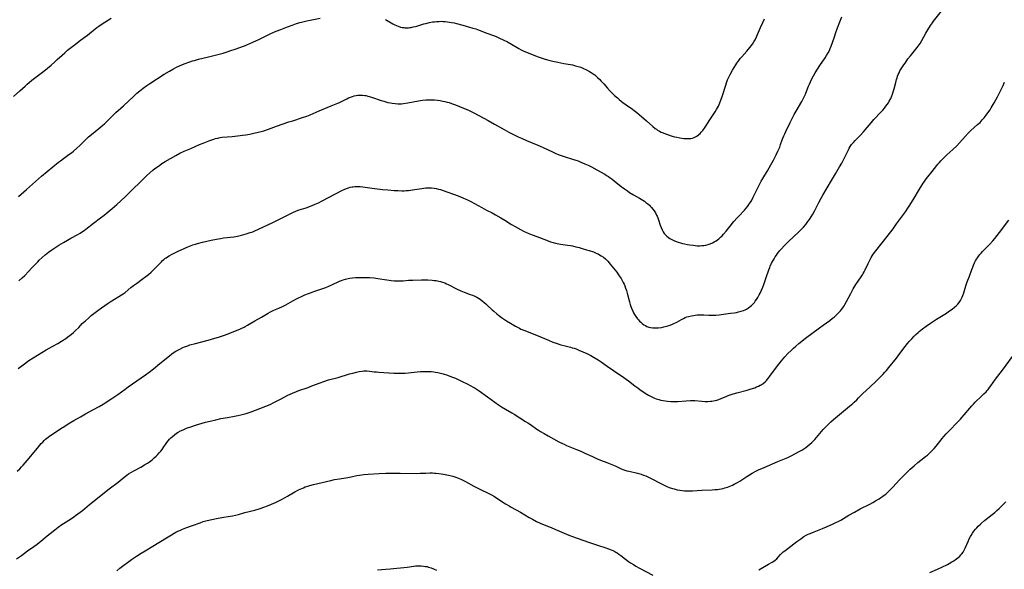
# Model space of a CAD drawing. Units: inches. Extents: x 2113618 to 2119089, y 191869 to 197347.
# Drawn here: x 2114709 to 2115052, y 192401 to 192592 of the extents above; entities that cross this region are included whole.
import ezdxf

# ---------------------------------------------------------------- set-up
doc = ezdxf.new("R2010")
doc.units = ezdxf.units.IN
doc.header["$MEASUREMENT"] = 0
doc.layers.add('c_15_T14S_R20E', color=21, linetype='Continuous')

msp = doc.modelspace()

# ---------------------------------------------------------------- linework, layer by layer
at = {"layer": 'c_15_T14S_R20E'}
for points in [[(2114708.7, 192470.89, 958), (2114710.39, 192472.18, 958), (2114712.44, 192473.64, 958), (2114713.92, 192474.63, 958), (2114715.42, 192475.58, 958), (2114716.95, 192476.5, 958), (2114718.43, 192477.34, 958), (2114720.77, 192478.62, 958), (2114722.51, 192479.64, 958), (2114723.79, 192480.43, 958), (2114725.23, 192481.35, 958), (2114726.02, 192481.9, 958), (2114726.8, 192482.47, 958), (2114727.2, 192482.81, 958), (2114727.89, 192483.41, 958), (2114728.56, 192484.04, 958), (2114729.74, 192485.2, 958), (2114731.01, 192486.49, 958), (2114732.09, 192487.52, 958), (2114733.13, 192488.45, 958), (2114734.11, 192489.27, 958), (2114735.45, 192490.33, 958), (2114736.42, 192491.07, 958), (2114737.64, 192491.96, 958), (2114738.83, 192492.79, 958), (2114739.97, 192493.56, 958), (2114740.71, 192494.03, 958), (2114743.74, 192495.88, 958), (2114744.65, 192496.48, 958), (2114745.23, 192496.89, 958), (2114745.86, 192497.37, 958), (2114747.87, 192499.01, 958), (2114748.8, 192499.73, 958), (2114749.83, 192500.49, 958), (2114751.85, 192501.9, 958), (2114753.11, 192502.85, 958), (2114754.02, 192503.6, 958), (2114754.89, 192504.4, 958), (2114756.17, 192505.65, 958), (2114758.51, 192508.03, 958), (2114758.92, 192508.41, 958), (2114759.34, 192508.79, 958), (2114759.72, 192509.09, 958), (2114760.11, 192509.38, 958), (2114760.66, 192509.75, 958), (2114761.23, 192510.09, 958), (2114762.06, 192510.53, 958), (2114764.13, 192511.53, 958), (2114766.4, 192512.59, 958), (2114767.68, 192513.15, 958), (2114768.82, 192513.61, 958), (2114769.47, 192513.85, 958), (2114770.34, 192514.14, 958), (2114771.08, 192514.36, 958), (2114772.75, 192514.82, 958), (2114774.24, 192515.18, 958), (2114775.78, 192515.52, 958), (2114777.62, 192515.89, 958), (2114779, 192516.12, 958), (2114780.12, 192516.29, 958), (2114781.4, 192516.44, 958), (2114783.72, 192516.68, 958), (2114784.34, 192516.77, 958), (2114784.99, 192516.9, 958), (2114786.4, 192517.23, 958), (2114787.92, 192517.66, 958), (2114789.42, 192518.14, 958), (2114790.28, 192518.45, 958), (2114791.04, 192518.76, 958), (2114792.26, 192519.31, 958), (2114797.22, 192521.62, 958), (2114798.44, 192522.22, 958), (2114801.2, 192523.68, 958), (2114802.08, 192524.13, 958), (2114803.52, 192524.84, 958), (2114804.25, 192525.18, 958), (2114805.52, 192525.7, 958), (2114806.44, 192526.02, 958), (2114808.88, 192526.81, 958), (2114809.73, 192527.1, 958), (2114811.1, 192527.63, 958), (2114812.02, 192528.03, 958), (2114813.11, 192528.55, 958), (2114814.4, 192529.2, 958), (2114819.02, 192531.62, 958), (2114821.49, 192532.88, 958), (2114821.99, 192533.12, 958), (2114822.86, 192533.5, 958), (2114823.59, 192533.76, 958), (2114824.19, 192533.92, 958), (2114824.79, 192534.05, 958), (2114825.11, 192534.1, 958), (2114825.76, 192534.17, 958), (2114826.42, 192534.19, 958), (2114826.98, 192534.18, 958), (2114827.56, 192534.15, 958), (2114828.5, 192534.05, 958), (2114832.54, 192533.49, 958), (2114835.42, 192533.18, 958), (2114837.24, 192533.01, 958), (2114839.41, 192532.83, 958), (2114840.87, 192532.75, 958), (2114842.07, 192532.71, 958), (2114842.86, 192532.72, 958), (2114843.65, 192532.75, 958), (2114844.39, 192532.81, 958), (2114845.75, 192532.98, 958), (2114849.01, 192533.51, 958), (2114849.78, 192533.61, 958), (2114850.44, 192533.67, 958), (2114851.21, 192533.71, 958), (2114851.84, 192533.71, 958), (2114852.46, 192533.69, 958), (2114853.34, 192533.6, 958), (2114854.04, 192533.47, 958), (2114854.8, 192533.29, 958), (2114855.56, 192533.07, 958), (2114856.43, 192532.78, 958), (2114861.69, 192530.89, 958), (2114863.3, 192530.26, 958), (2114864.35, 192529.8, 958), (2114864.87, 192529.56, 958), (2114866.06, 192528.95, 958), (2114869.91, 192526.85, 958), (2114871.5, 192526, 958), (2114873.47, 192524.99, 958), (2114874.67, 192524.35, 958), (2114876.55, 192523.27, 958), (2114877.87, 192522.46, 958), (2114880.18, 192521, 958), (2114881.5, 192520.23, 958), (2114883.37, 192519.25, 958), (2114884.67, 192518.58, 958), (2114885.25, 192518.3, 958), (2114886.49, 192517.76, 958), (2114887.77, 192517.25, 958), (2114889.96, 192516.44, 958), (2114892.93, 192515.27, 958), (2114893.8, 192514.96, 958), (2114894.68, 192514.67, 958), (2114895.53, 192514.45, 958), (2114896.11, 192514.32, 958), (2114897.31, 192514.12, 958), (2114899.69, 192513.78, 958), (2114900.75, 192513.61, 958), (2114901.39, 192513.49, 958), (2114902.58, 192513.22, 958), (2114903.7, 192512.94, 958), (2114904.84, 192512.63, 958), (2114906.31, 192512.21, 958), (2114907.2, 192511.93, 958), (2114908.68, 192511.41, 958), (2114909.87, 192510.92, 958), (2114910.31, 192510.71, 958), (2114910.87, 192510.42, 958), (2114911.42, 192510.1, 958), (2114912.18, 192509.59, 958), (2114912.9, 192509.01, 958), (2114913.23, 192508.7, 958), (2114913.67, 192508.23, 958), (2114914.52, 192507.22, 958), (2114916.81, 192504.36, 958), (2114917.69, 192503.13, 958), (2114918.33, 192502.16, 958), (2114918.72, 192501.5, 958), (2114919.07, 192500.82, 958), (2114919.34, 192500.25, 958), (2114919.61, 192499.61, 958), (2114919.9, 192498.82, 958), (2114920.17, 192498.01, 958), (2114920.44, 192497.08, 958), (2114921.24, 192494.11, 958), (2114921.53, 192493.11, 958), (2114921.74, 192492.46, 958), (2114921.97, 192491.82, 958), (2114922.38, 192490.86, 958), (2114922.68, 192490.26, 958), (2114923.04, 192489.63, 958), (2114923.42, 192489.02, 958), (2114924.02, 192488.2, 958), (2114924.36, 192487.79, 958), (2114924.71, 192487.4, 958), (2114925.15, 192486.96, 958), (2114925.62, 192486.56, 958), (2114926.24, 192486.11, 958), (2114926.76, 192485.8, 958), (2114927.29, 192485.53, 958), (2114928.03, 192485.25, 958), (2114928.51, 192485.13, 958), (2114929.39, 192485.02, 958), (2114930.28, 192485.01, 958), (2114931.2, 192485.07, 958), (2114932.32, 192485.21, 958), (2114933.2, 192485.37, 958), (2114934.08, 192485.57, 958), (2114934.53, 192485.7, 958), (2114935.39, 192486, 958), (2114936.24, 192486.34, 958), (2114936.71, 192486.56, 958), (2114937.67, 192487.05, 958), (2114939.33, 192487.95, 958), (2114940, 192488.29, 958), (2114940.64, 192488.58, 958), (2114941.22, 192488.81, 958), (2114941.82, 192489, 958), (2114942.81, 192489.25, 958), (2114943.47, 192489.38, 958), (2114944.1, 192489.47, 958), (2114944.73, 192489.53, 958), (2114945.75, 192489.58, 958), (2114946.38, 192489.58, 958), (2114947.07, 192489.55, 958), (2114948.81, 192489.46, 958), (2114949.45, 192489.44, 958), (2114950.47, 192489.45, 958), (2114951.31, 192489.48, 958), (2114952.43, 192489.58, 958), (2114953.12, 192489.65, 958), (2114956.42, 192490.09, 958), (2114957.63, 192490.26, 958), (2114958.44, 192490.4, 958), (2114959.15, 192490.55, 958), (2114960.06, 192490.79, 958), (2114960.93, 192491.09, 958), (2114961.47, 192491.32, 958), (2114961.89, 192491.54, 958), (2114962.58, 192491.94, 958), (2114963.22, 192492.41, 958), (2114963.7, 192492.82, 958), (2114964.15, 192493.26, 958), (2114964.66, 192493.84, 958), (2114965, 192494.28, 958), (2114965.45, 192494.93, 958), (2114965.86, 192495.61, 958), (2114966.33, 192496.47, 958), (2114966.65, 192497.11, 958), (2114967.13, 192498.16, 958), (2114967.57, 192499.22, 958), (2114967.92, 192500.1, 958), (2114968.81, 192502.54, 958), (2114969.72, 192505.23, 958), (2114970.02, 192506.04, 958), (2114970.21, 192506.52, 958), (2114970.66, 192507.5, 958), (2114971.17, 192508.46, 958), (2114971.53, 192509.08, 958), (2114971.91, 192509.69, 958), (2114972.32, 192510.29, 958), (2114972.72, 192510.85, 958), (2114973.13, 192511.4, 958), (2114973.57, 192511.94, 958), (2114974.08, 192512.54, 958), (2114975.02, 192513.54, 958), (2114975.7, 192514.22, 958), (2114976.69, 192515.17, 958), (2114980.04, 192518.28, 958), (2114980.61, 192518.83, 958), (2114981.17, 192519.4, 958), (2114981.74, 192520.03, 958), (2114982.55, 192521.01, 958), (2114983.28, 192521.95, 958), (2114983.82, 192522.7, 958), (2114984.44, 192523.63, 958), (2114984.96, 192524.51, 958), (2114985.66, 192525.82, 958), (2114987.11, 192528.66, 958), (2114987.9, 192530.11, 958), (2114988.48, 192531.14, 958), (2114991.46, 192536.31, 958), (2114992.82, 192538.6, 958), (2114994.3, 192541.03, 958), (2114995.02, 192542.26, 958), (2114995.78, 192543.68, 958), (2114996.24, 192544.58, 958), (2114997.34, 192546.93, 958), (2114997.67, 192547.55, 958), (2114998.01, 192548.1, 958), (2114998.47, 192548.73, 958), (2114999.15, 192549.52, 958), (2114999.75, 192550.16, 958), (2115001.47, 192551.93, 958), (2115002.63, 192553.17, 958), (2115003.21, 192553.83, 958), (2115003.94, 192554.71, 958), (2115005.25, 192556.36, 958), (2115006.17, 192557.45, 958), (2115006.67, 192557.98, 958), (2115008.31, 192559.65, 958), (2115009.28, 192560.69, 958), (2115009.87, 192561.39, 958), (2115010.43, 192562.12, 958), (2115010.86, 192562.71, 958), (2115011.26, 192563.31, 958), (2115011.59, 192563.86, 958), (2115012.09, 192564.81, 958), (2115012.33, 192565.32, 958), (2115012.72, 192566.3, 958), (2115012.97, 192567.05, 958), (2115013.28, 192568.15, 958), (2115013.81, 192570.36, 958), (2115014.08, 192571.39, 958), (2115014.27, 192572, 958), (2115014.47, 192572.56, 958), (2115014.7, 192573.11, 958), (2115014.98, 192573.73, 958), (2115015.29, 192574.33, 958), (2115015.7, 192575.05, 958), (2115016.41, 192576.16, 958), (2115017.3, 192577.45, 958), (2115018.08, 192578.51, 958), (2115018.94, 192579.62, 958), (2115021.25, 192582.47, 958), (2115021.99, 192583.46, 958), (2115022.31, 192583.93, 958), (2115022.9, 192584.88, 958), (2115024.27, 192587.43, 958), (2115024.97, 192588.63, 958), (2115025.91, 192590.09, 958), (2115026.58, 192591.04, 958), (2115027, 192591.63, 958), (2115029.73, 192595.12, 958)], [(2114708.97, 192501.4, 956), (2114710.11, 192502.46, 956), (2114710.97, 192503.27, 956), (2114712.33, 192504.62, 956), (2114713.5, 192505.85, 956), (2114715.49, 192508, 956), (2114716.02, 192508.56, 956), (2114717.01, 192509.5, 956), (2114718.04, 192510.38, 956), (2114719.23, 192511.33, 956), (2114720.38, 192512.16, 956), (2114721.44, 192512.88, 956), (2114722.79, 192513.76, 956), (2114724.43, 192514.75, 956), (2114725.8, 192515.53, 956), (2114727.01, 192516.19, 956), (2114729.44, 192517.47, 956), (2114730.22, 192517.92, 956), (2114731.09, 192518.49, 956), (2114731.68, 192518.91, 956), (2114732.26, 192519.35, 956), (2114734.95, 192521.47, 956), (2114737.35, 192523.25, 956), (2114738.58, 192524.19, 956), (2114740.04, 192525.36, 956), (2114741.41, 192526.51, 956), (2114743.05, 192527.95, 956), (2114744.38, 192529.16, 956), (2114745.97, 192530.68, 956), (2114748.5, 192533.17, 956), (2114751.28, 192535.83, 956), (2114753.4, 192537.96, 956), (2114754.47, 192538.97, 956), (2114755.51, 192539.83, 956), (2114756.21, 192540.37, 956), (2114756.81, 192540.82, 956), (2114757.96, 192541.63, 956), (2114758.67, 192542.11, 956), (2114759.77, 192542.81, 956), (2114761.66, 192543.94, 956), (2114763.47, 192544.98, 956), (2114764.89, 192545.71, 956), (2114766.43, 192546.42, 956), (2114768.78, 192547.43, 956), (2114771.77, 192548.76, 956), (2114773.06, 192549.28, 956), (2114775.34, 192550.14, 956), (2114776.68, 192550.61, 956), (2114777.27, 192550.8, 956), (2114778.16, 192551.03, 956), (2114778.5, 192551.09, 956), (2114778.88, 192551.16, 956), (2114779.68, 192551.27, 956), (2114783.15, 192551.57, 956), (2114785.85, 192551.85, 956), (2114786.73, 192551.96, 956), (2114787.88, 192552.14, 956), (2114789.27, 192552.39, 956), (2114791.05, 192552.77, 956), (2114792.76, 192553.2, 956), (2114794.07, 192553.58, 956), (2114795.71, 192554.13, 956), (2114798.49, 192555.09, 956), (2114802.86, 192556.63, 956), (2114804.15, 192557.05, 956), (2114807.52, 192558.11, 956), (2114809.06, 192558.64, 956), (2114810.26, 192559.12, 956), (2114813.36, 192560.42, 956), (2114817.5, 192562.22, 956), (2114819.79, 192563.11, 956), (2114820.22, 192563.29, 956), (2114820.91, 192563.61, 956), (2114822.92, 192564.65, 956), (2114823.53, 192564.94, 956), (2114824.25, 192565.25, 956), (2114824.9, 192565.49, 956), (2114825.56, 192565.7, 956), (2114826.26, 192565.85, 956), (2114826.81, 192565.93, 956), (2114827.61, 192565.97, 956), (2114828.41, 192565.94, 956), (2114829.21, 192565.85, 956), (2114829.64, 192565.77, 956), (2114830.27, 192565.62, 956), (2114831.51, 192565.25, 956), (2114834.92, 192564.09, 956), (2114835.87, 192563.79, 956), (2114836.58, 192563.58, 956), (2114837.28, 192563.4, 956), (2114838.19, 192563.2, 956), (2114838.79, 192563.09, 956), (2114839.75, 192562.97, 956), (2114840.7, 192562.91, 956), (2114841.39, 192562.91, 956), (2114841.99, 192562.95, 956), (2114842.73, 192563.02, 956), (2114844.21, 192563.25, 956), (2114847.93, 192563.94, 956), (2114849.32, 192564.15, 956), (2114850.45, 192564.26, 956), (2114851.1, 192564.3, 956), (2114851.76, 192564.31, 956), (2114852.79, 192564.29, 956), (2114853.42, 192564.26, 956), (2114854.49, 192564.16, 956), (2114855.4, 192564.04, 956), (2114856.36, 192563.88, 956), (2114857.07, 192563.72, 956), (2114857.82, 192563.53, 956), (2114858.56, 192563.32, 956), (2114859.41, 192563.04, 956), (2114860.74, 192562.53, 956), (2114863.58, 192561.4, 956), (2114864.43, 192561.06, 956), (2114865.32, 192560.68, 956), (2114866.61, 192560.06, 956), (2114867.16, 192559.77, 956), (2114872.14, 192557.12, 956), (2114874.37, 192555.89, 956), (2114877.7, 192553.97, 956), (2114879.29, 192553.09, 956), (2114880.46, 192552.48, 956), (2114882.52, 192551.48, 956), (2114883.68, 192550.94, 956), (2114885.39, 192550.19, 956), (2114889.36, 192548.56, 956), (2114890.23, 192548.19, 956), (2114891.26, 192547.72, 956), (2114894.5, 192546.18, 956), (2114895.45, 192545.75, 956), (2114896.48, 192545.32, 956), (2114897.18, 192545.05, 956), (2114898.49, 192544.59, 956), (2114901.39, 192543.71, 956), (2114902.61, 192543.31, 956), (2114903.39, 192543.04, 956), (2114904.36, 192542.68, 956), (2114905.74, 192542.1, 956), (2114906.88, 192541.57, 956), (2114908.09, 192540.96, 956), (2114909.91, 192539.98, 956), (2114912.67, 192538.41, 956), (2114913.28, 192538.04, 956), (2114913.91, 192537.64, 956), (2114914.52, 192537.21, 956), (2114915.25, 192536.67, 956), (2114915.97, 192536.1, 956), (2114918.38, 192534.17, 956), (2114919.49, 192533.33, 956), (2114920.5, 192532.62, 956), (2114921.29, 192532.1, 956), (2114922.59, 192531.29, 956), (2114924.76, 192530.09, 956), (2114925.89, 192529.4, 956), (2114926.44, 192529.03, 956), (2114926.98, 192528.64, 956), (2114927.59, 192528.15, 956), (2114928.17, 192527.63, 956), (2114928.53, 192527.27, 956), (2114928.86, 192526.9, 956), (2114929.36, 192526.3, 956), (2114929.81, 192525.67, 956), (2114930.25, 192524.97, 956), (2114930.64, 192524.23, 956), (2114930.82, 192523.83, 956), (2114931.06, 192523.24, 956), (2114931.29, 192522.62, 956), (2114931.91, 192520.76, 956), (2114932.22, 192519.92, 956), (2114932.58, 192519.1, 956), (2114932.92, 192518.45, 956), (2114933.3, 192517.88, 956), (2114933.73, 192517.35, 956), (2114934.23, 192516.85, 956), (2114934.79, 192516.41, 956), (2114935.3, 192516.08, 956), (2114935.97, 192515.71, 956), (2114936.68, 192515.39, 956), (2114937.42, 192515.1, 956), (2114938.19, 192514.84, 956), (2114938.94, 192514.61, 956), (2114939.7, 192514.4, 956), (2114940.39, 192514.24, 956), (2114941.37, 192514.04, 956), (2114942.26, 192513.88, 956), (2114943.39, 192513.72, 956), (2114944.12, 192513.65, 956), (2114944.83, 192513.6, 956), (2114945.68, 192513.59, 956), (2114946.38, 192513.61, 956), (2114947.08, 192513.69, 956), (2114947.78, 192513.8, 956), (2114948.57, 192514, 956), (2114949.25, 192514.22, 956), (2114950.1, 192514.58, 956), (2114950.74, 192514.93, 956), (2114951.35, 192515.32, 956), (2114951.85, 192515.68, 956), (2114952.26, 192516, 956), (2114952.85, 192516.51, 956), (2114953.42, 192517.06, 956), (2114953.92, 192517.56, 956), (2114954.86, 192518.62, 956), (2114955.83, 192519.77, 956), (2114957.58, 192521.95, 956), (2114958.68, 192523.27, 956), (2114959.25, 192523.88, 956), (2114961.26, 192526, 956), (2114961.85, 192526.68, 956), (2114962.4, 192527.37, 956), (2114962.77, 192527.88, 956), (2114963.11, 192528.4, 956), (2114963.63, 192529.24, 956), (2114964.28, 192530.42, 956), (2114965.9, 192533.74, 956), (2114966.6, 192535.14, 956), (2114967.08, 192536.06, 956), (2114967.58, 192536.95, 956), (2114969.2, 192539.67, 956), (2114970.37, 192541.7, 956), (2114971.27, 192543.32, 956), (2114972.24, 192545.18, 956), (2114972.88, 192546.51, 956), (2114973.16, 192547.12, 956), (2114973.48, 192547.9, 956), (2114973.8, 192548.78, 956), (2114974.37, 192550.39, 956), (2114974.61, 192551.03, 956), (2114974.91, 192551.75, 956), (2114975.23, 192552.46, 956), (2114975.65, 192553.34, 956), (2114977.16, 192556.4, 956), (2114978.55, 192559.15, 956), (2114979.23, 192560.4, 956), (2114981.12, 192563.67, 956), (2114981.75, 192564.85, 956), (2114982.11, 192565.6, 956), (2114982.4, 192566.29, 956), (2114983.24, 192568.46, 956), (2114983.47, 192569.05, 956), (2114983.8, 192569.8, 956), (2114984.14, 192570.54, 956), (2114984.65, 192571.55, 956), (2114985.82, 192573.74, 956), (2114986.56, 192575, 956), (2114987.38, 192576.25, 956), (2114989.27, 192578.95, 956), (2114989.77, 192579.71, 956), (2114990.37, 192580.69, 956), (2114990.74, 192581.4, 956), (2114991.07, 192582.11, 956), (2114991.41, 192582.97, 956), (2114991.83, 192584.19, 956), (2114992.48, 192586.18, 956), (2114993.02, 192587.76, 956), (2114993.58, 192589.3, 956), (2114994.39, 192591.41, 956), (2114995.08, 192593.16, 956)], [(2114707.09, 192565.46, 952), (2114709.28, 192567.39, 952), (2114711.13, 192569.08, 952), (2114711.84, 192569.72, 952), (2114712.51, 192570.28, 952), (2114713.5, 192571.08, 952), (2114717.65, 192574.28, 952), (2114718.9, 192575.27, 952), (2114720.2, 192576.38, 952), (2114721.38, 192577.43, 952), (2114722.31, 192578.27, 952), (2114723.95, 192579.83, 952), (2114724.88, 192580.67, 952), (2114725.9, 192581.51, 952), (2114728.66, 192583.68, 952), (2114729.92, 192584.64, 952), (2114731.7, 192585.92, 952), (2114732.82, 192586.76, 952), (2114733.55, 192587.34, 952), (2114735.53, 192588.99, 952), (2114736.05, 192589.4, 952), (2114736.77, 192589.93, 952), (2114737.9, 192590.71, 952), (2114741.01, 192592.72, 952)], [(2114708.86, 192530.7, 954), (2114711.62, 192533.15, 954), (2114716.84, 192537.73, 954), (2114720.76, 192541.03, 954), (2114722.73, 192542.63, 954), (2114723.4, 192543.15, 954), (2114724.5, 192543.96, 954), (2114726.33, 192545.24, 954), (2114727.26, 192545.93, 954), (2114727.94, 192546.45, 954), (2114729.11, 192547.44, 954), (2114730.16, 192548.41, 954), (2114732.17, 192550.45, 954), (2114733.17, 192551.39, 954), (2114734.19, 192552.28, 954), (2114736.71, 192554.28, 954), (2114737.43, 192554.86, 954), (2114738.13, 192555.47, 954), (2114738.73, 192556.01, 954), (2114739.31, 192556.58, 954), (2114741.63, 192558.91, 954), (2114742.69, 192559.94, 954), (2114745.28, 192562.21, 954), (2114748.95, 192565.63, 954), (2114749.99, 192566.57, 954), (2114750.98, 192567.41, 954), (2114752.18, 192568.38, 954), (2114753.46, 192569.34, 954), (2114754.45, 192570.01, 954), (2114759.43, 192573.17, 954), (2114761.28, 192574.29, 954), (2114762.67, 192575.08, 954), (2114763.49, 192575.5, 954), (2114764.74, 192576.09, 954), (2114766.41, 192576.77, 954), (2114768.37, 192577.49, 954), (2114769.3, 192577.8, 954), (2114770.05, 192578.03, 954), (2114771.37, 192578.39, 954), (2114774.39, 192579.17, 954), (2114779.97, 192580.57, 954), (2114781.31, 192580.95, 954), (2114782.28, 192581.28, 954), (2114784.48, 192582.08, 954), (2114786.66, 192582.85, 954), (2114787.34, 192583.11, 954), (2114788.21, 192583.46, 954), (2114792.34, 192585.3, 954), (2114793.34, 192585.77, 954), (2114796.31, 192587.21, 954), (2114797.61, 192587.8, 954), (2114798.4, 192588.14, 954), (2114800.01, 192588.79, 954), (2114802.4, 192589.71, 954), (2114804.34, 192590.43, 954), (2114805.49, 192590.83, 954), (2114806.59, 192591.16, 954), (2114807.19, 192591.32, 954), (2114809.05, 192591.76, 954), (2114810.23, 192592, 954), (2114813.73, 192592.65, 954)], [(2114836.38, 192592.17, 954), (2114838.93, 192590.75, 954), (2114839.66, 192590.37, 954), (2114840.22, 192590.1, 954), (2114840.79, 192589.87, 954), (2114841.61, 192589.6, 954), (2114842.19, 192589.47, 954), (2114842.77, 192589.39, 954), (2114843.16, 192589.36, 954), (2114843.77, 192589.34, 954), (2114844.39, 192589.37, 954), (2114844.88, 192589.42, 954), (2114845.36, 192589.49, 954), (2114846.07, 192589.63, 954), (2114846.79, 192589.8, 954), (2114847.34, 192589.95, 954), (2114849.73, 192590.68, 954), (2114850.47, 192590.89, 954), (2114851.72, 192591.19, 954), (2114852.77, 192591.38, 954), (2114853.44, 192591.47, 954), (2114854.12, 192591.54, 954), (2114855.04, 192591.58, 954), (2114855.72, 192591.59, 954), (2114856.4, 192591.57, 954), (2114857.11, 192591.52, 954), (2114857.99, 192591.43, 954), (2114858.68, 192591.33, 954), (2114859.37, 192591.21, 954), (2114860.29, 192591.03, 954), (2114861.14, 192590.83, 954), (2114863.36, 192590.24, 954), (2114866.78, 192589.26, 954), (2114867.84, 192588.93, 954), (2114868.97, 192588.55, 954), (2114871.6, 192587.53, 954), (2114873.99, 192586.64, 954), (2114874.86, 192586.3, 954), (2114876.06, 192585.78, 954), (2114877.37, 192585.16, 954), (2114878.85, 192584.42, 954), (2114880.28, 192583.65, 954), (2114882.75, 192582.2, 954), (2114883.59, 192581.73, 954), (2114884.28, 192581.38, 954), (2114885.1, 192581, 954), (2114887.13, 192580.12, 954), (2114887.99, 192579.78, 954), (2114889.45, 192579.23, 954), (2114890.17, 192578.99, 954), (2114891.6, 192578.54, 954), (2114892.76, 192578.22, 954), (2114894.54, 192577.77, 954), (2114896.36, 192577.36, 954), (2114897.34, 192577.15, 954), (2114898.47, 192576.93, 954), (2114900.69, 192576.55, 954), (2114901.4, 192576.41, 954), (2114902.51, 192576.16, 954), (2114903.43, 192575.9, 954), (2114904.33, 192575.61, 954), (2114905.31, 192575.22, 954), (2114906.3, 192574.75, 954), (2114907.33, 192574.19, 954), (2114907.97, 192573.78, 954), (2114908.6, 192573.35, 954), (2114909.15, 192572.95, 954), (2114909.68, 192572.52, 954), (2114910.16, 192572.11, 954), (2114910.95, 192571.34, 954), (2114911.34, 192570.92, 954), (2114912.28, 192569.86, 954), (2114913.6, 192568.33, 954), (2114914.54, 192567.3, 954), (2114915.04, 192566.8, 954), (2114916.06, 192565.82, 954), (2114917.05, 192564.94, 954), (2114917.65, 192564.43, 954), (2114918.31, 192563.88, 954), (2114918.99, 192563.36, 954), (2114920.1, 192562.57, 954), (2114922.29, 192561.04, 954), (2114922.9, 192560.59, 954), (2114923.78, 192559.9, 954), (2114924.56, 192559.25, 954), (2114927.15, 192557.01, 954), (2114929.36, 192555.06, 954), (2114930.19, 192554.38, 954), (2114930.59, 192554.08, 954), (2114931, 192553.8, 954), (2114931.69, 192553.39, 954), (2114932.31, 192553.08, 954), (2114932.94, 192552.79, 954), (2114933.8, 192552.45, 954), (2114934.48, 192552.21, 954), (2114935.34, 192551.93, 954), (2114936.14, 192551.69, 954), (2114936.94, 192551.48, 954), (2114937.72, 192551.29, 954), (2114938.74, 192551.07, 954), (2114939.43, 192550.96, 954), (2114940.11, 192550.87, 954), (2114940.86, 192550.81, 954), (2114941.73, 192550.8, 954), (2114942.58, 192550.88, 954), (2114943.21, 192551.01, 954), (2114943.73, 192551.18, 954), (2114944.22, 192551.4, 954), (2114944.69, 192551.66, 954), (2114945.4, 192552.19, 954), (2114945.82, 192552.58, 954), (2114946.22, 192553.01, 954), (2114946.77, 192553.68, 954), (2114947.52, 192554.74, 954), (2114949.2, 192557.34, 954), (2114950.39, 192559.12, 954), (2114951.08, 192560.18, 954), (2114951.53, 192560.93, 954), (2114951.86, 192561.53, 954), (2114952.17, 192562.13, 954), (2114952.68, 192563.23, 954), (2114953.17, 192564.49, 954), (2114953.38, 192565.08, 954), (2114953.73, 192566.17, 954), (2114954.61, 192569.1, 954), (2114955.11, 192570.54, 954), (2114955.38, 192571.24, 954), (2114955.8, 192572.2, 954), (2114956.23, 192573.06, 954), (2114957.05, 192574.56, 954), (2114958.17, 192576.43, 954), (2114958.58, 192577.06, 954), (2114959.21, 192577.96, 954), (2114959.74, 192578.64, 954), (2114960.3, 192579.3, 954), (2114962.03, 192581.23, 954), (2114963.07, 192582.44, 954), (2114963.56, 192583.06, 954), (2114964.03, 192583.69, 954), (2114964.53, 192584.46, 954), (2114964.92, 192585.19, 954), (2114965.4, 192586.18, 954), (2114966.8, 192589.43, 954), (2114967.57, 192591.13, 954), (2114968.23, 192592.45, 954)], [(2114951.66, 192459.94, 960), (2114952.27, 192460.14, 960), (2114953.17, 192460.49, 960), (2114955.07, 192461.31, 960), (2114955.6, 192461.53, 960), (2114956.63, 192461.91, 960), (2114957.29, 192462.13, 960), (2114958.52, 192462.49, 960), (2114962.13, 192463.42, 960), (2114963.57, 192463.83, 960), (2114964.78, 192464.22, 960), (2114965.44, 192464.47, 960), (2114966.08, 192464.74, 960), (2114966.7, 192465.05, 960), (2114967.06, 192465.26, 960), (2114967.74, 192465.72, 960), (2114968.37, 192466.26, 960), (2114968.89, 192466.77, 960), (2114969.38, 192467.31, 960), (2114970.07, 192468.18, 960), (2114972.72, 192471.84, 960), (2114973.6, 192472.98, 960), (2114974.05, 192473.53, 960), (2114975.3, 192474.96, 960), (2114976.34, 192476.08, 960), (2114977.44, 192477.18, 960), (2114978.3, 192477.99, 960), (2114979.07, 192478.68, 960), (2114980.09, 192479.55, 960), (2114981.15, 192480.41, 960), (2114982.43, 192481.41, 960), (2114987.27, 192485.06, 960), (2114988.55, 192485.98, 960), (2114990.87, 192487.58, 960), (2114991.88, 192488.34, 960), (2114992.52, 192488.88, 960), (2114993.14, 192489.44, 960), (2114993.71, 192490, 960), (2114994.26, 192490.58, 960), (2114994.58, 192490.95, 960), (2114994.96, 192491.42, 960), (2114995.41, 192492.03, 960), (2114995.83, 192492.67, 960), (2114996.1, 192493.1, 960), (2114996.71, 192494.2, 960), (2114998.16, 192497.01, 960), (2114998.54, 192497.7, 960), (2114999.06, 192498.59, 960), (2114999.98, 192500.05, 960), (2115001.83, 192502.77, 960), (2115002.25, 192503.42, 960), (2115002.53, 192503.89, 960), (2115002.88, 192504.54, 960), (2115003.21, 192505.2, 960), (2115004.22, 192507.38, 960), (2115004.77, 192508.53, 960), (2115005.31, 192509.51, 960), (2115005.63, 192510.04, 960), (2115006.1, 192510.75, 960), (2115006.84, 192511.77, 960), (2115010.8, 192516.76, 960), (2115012.89, 192519.5, 960), (2115014.12, 192521.17, 960), (2115017.17, 192525.39, 960), (2115018.26, 192526.98, 960), (2115018.73, 192527.72, 960), (2115020.17, 192530.11, 960), (2115021.78, 192532.72, 960), (2115023.34, 192535.31, 960), (2115023.76, 192535.95, 960), (2115024.15, 192536.5, 960), (2115024.98, 192537.57, 960), (2115026.45, 192539.37, 960), (2115028.12, 192541.52, 960), (2115028.49, 192541.98, 960), (2115028.99, 192542.54, 960), (2115029.51, 192543.09, 960), (2115030.48, 192544.05, 960), (2115031.64, 192545.15, 960), (2115033.72, 192547.07, 960), (2115035.01, 192548.33, 960), (2115035.96, 192549.33, 960), (2115037.99, 192551.6, 960), (2115039.04, 192552.69, 960), (2115039.98, 192553.6, 960), (2115042.29, 192555.67, 960), (2115043.12, 192556.47, 960), (2115043.9, 192557.3, 960), (2115044.54, 192558.05, 960), (2115045.27, 192558.98, 960), (2115045.83, 192559.73, 960), (2115046.6, 192560.88, 960), (2115047.03, 192561.56, 960), (2115048.02, 192563.21, 960), (2115049.21, 192565.39, 960), (2115049.91, 192566.73, 960), (2115050.59, 192568.07, 960), (2115051.18, 192569.32, 960), (2115051.68, 192570.45, 960)], [(2114708.1, 192404.68, 962), (2114709.83, 192405.91, 962), (2114712, 192407.52, 962), (2114714.14, 192409.02, 962), (2114715.27, 192409.83, 962), (2114715.99, 192410.38, 962), (2114716.6, 192410.88, 962), (2114718.8, 192412.76, 962), (2114719.8, 192413.58, 962), (2114721.46, 192414.87, 962), (2114722.63, 192415.73, 962), (2114723.9, 192416.62, 962), (2114724.51, 192417.03, 962), (2114727.26, 192418.78, 962), (2114728.06, 192419.33, 962), (2114728.69, 192419.79, 962), (2114731.02, 192421.57, 962), (2114733.5, 192423.57, 962), (2114740.39, 192429.01, 962), (2114743.44, 192431.37, 962), (2114745.53, 192433.11, 962), (2114746.43, 192433.79, 962), (2114747.11, 192434.26, 962), (2114747.82, 192434.69, 962), (2114749.17, 192435.45, 962), (2114751.37, 192436.62, 962), (2114752.68, 192437.36, 962), (2114753.66, 192437.99, 962), (2114754.32, 192438.45, 962), (2114754.84, 192438.84, 962), (2114755.36, 192439.24, 962), (2114756.03, 192439.81, 962), (2114756.67, 192440.39, 962), (2114757.16, 192440.88, 962), (2114757.75, 192441.53, 962), (2114758.31, 192442.2, 962), (2114758.73, 192442.76, 962), (2114759.14, 192443.33, 962), (2114760.39, 192445.16, 962), (2114760.82, 192445.72, 962), (2114761.36, 192446.34, 962), (2114761.82, 192446.82, 962), (2114762.31, 192447.27, 962), (2114763, 192447.87, 962), (2114763.73, 192448.41, 962), (2114764.31, 192448.77, 962), (2114765.15, 192449.21, 962), (2114766.03, 192449.61, 962), (2114767.26, 192450.11, 962), (2114768.78, 192450.67, 962), (2114770.32, 192451.19, 962), (2114773.84, 192452.21, 962), (2114775.42, 192452.64, 962), (2114777.42, 192453.11, 962), (2114779.14, 192453.46, 962), (2114781.43, 192453.89, 962), (2114783.88, 192454.31, 962), (2114785.13, 192454.56, 962), (2114786.09, 192454.78, 962), (2114787.04, 192455.04, 962), (2114787.93, 192455.3, 962), (2114789.66, 192455.89, 962), (2114792.74, 192457.01, 962), (2114794.79, 192457.79, 962), (2114796.27, 192458.41, 962), (2114797.6, 192459.06, 962), (2114800.13, 192460.41, 962), (2114802.45, 192461.59, 962), (2114804.09, 192462.37, 962), (2114805.49, 192462.95, 962), (2114806.25, 192463.23, 962), (2114809.49, 192464.34, 962), (2114810.85, 192464.84, 962), (2114813.73, 192465.97, 962), (2114815.02, 192466.43, 962), (2114816.58, 192466.91, 962), (2114819.92, 192467.82, 962), (2114823.91, 192468.99, 962), (2114825.01, 192469.29, 962), (2114826.36, 192469.62, 962), (2114827.27, 192469.82, 962), (2114828.32, 192470, 962), (2114828.89, 192470.06, 962), (2114829.39, 192470.08, 962), (2114829.88, 192470.07, 962), (2114830.87, 192469.99, 962), (2114832.5, 192469.77, 962), (2114833.33, 192469.69, 962), (2114834.11, 192469.64, 962), (2114837.55, 192469.42, 962), (2114839.31, 192469.33, 962), (2114840.43, 192469.29, 962), (2114841.92, 192469.28, 962), (2114843.29, 192469.32, 962), (2114844.39, 192469.39, 962), (2114845.31, 192469.48, 962), (2114847.44, 192469.72, 962), (2114848.61, 192469.82, 962), (2114849.46, 192469.87, 962), (2114850.31, 192469.89, 962), (2114851.42, 192469.88, 962), (2114852.31, 192469.82, 962), (2114853.2, 192469.73, 962), (2114853.64, 192469.67, 962), (2114854.6, 192469.49, 962), (2114855.55, 192469.27, 962), (2114856.41, 192469.04, 962), (2114857.98, 192468.55, 962), (2114859.39, 192468.05, 962), (2114860.76, 192467.49, 962), (2114861.49, 192467.17, 962), (2114863.32, 192466.31, 962), (2114864.77, 192465.58, 962), (2114866.08, 192464.88, 962), (2114866.87, 192464.45, 962), (2114867.64, 192464.01, 962), (2114868.25, 192463.63, 962), (2114869.03, 192463.1, 962), (2114871.86, 192461.02, 962), (2114875.74, 192458.3, 962), (2114876.78, 192457.61, 962), (2114878.12, 192456.79, 962), (2114880.31, 192455.54, 962), (2114881.2, 192455.01, 962), (2114885.11, 192452.53, 962), (2114885.95, 192452, 962), (2114886.79, 192451.44, 962), (2114889.03, 192449.84, 962), (2114889.64, 192449.42, 962), (2114890.26, 192449.02, 962), (2114891.53, 192448.26, 962), (2114892.95, 192447.45, 962), (2114896.72, 192445.44, 962), (2114897.91, 192444.83, 962), (2114898.51, 192444.55, 962), (2114899.34, 192444.18, 962), (2114902.87, 192442.74, 962), (2114904.35, 192442.11, 962), (2114905.77, 192441.46, 962), (2114908.33, 192440.25, 962), (2114909.78, 192439.6, 962), (2114911.17, 192439.04, 962), (2114913.36, 192438.22, 962), (2114915.07, 192437.55, 962), (2114916.21, 192437.05, 962), (2114918.18, 192436.1, 962), (2114918.9, 192435.79, 962), (2114919.63, 192435.53, 962), (2114920.3, 192435.33, 962), (2114920.97, 192435.17, 962), (2114923.12, 192434.71, 962), (2114923.99, 192434.51, 962), (2114924.86, 192434.28, 962), (2114925.29, 192434.14, 962), (2114926.17, 192433.83, 962), (2114926.89, 192433.54, 962), (2114927.61, 192433.23, 962), (2114928.33, 192432.89, 962), (2114932.66, 192430.66, 962), (2114933.99, 192430.01, 962), (2114935.04, 192429.58, 962), (2114936.17, 192429.19, 962), (2114936.78, 192429.01, 962), (2114937.86, 192428.75, 962), (2114938.71, 192428.6, 962), (2114939.56, 192428.48, 962), (2114940.42, 192428.41, 962), (2114941.34, 192428.37, 962), (2114942.25, 192428.38, 962), (2114943.17, 192428.42, 962), (2114946.43, 192428.64, 962), (2114949.98, 192428.73, 962), (2114950.92, 192428.79, 962), (2114951.85, 192428.88, 962), (2114952.38, 192428.95, 962), (2114953.16, 192429.09, 962), (2114953.78, 192429.22, 962), (2114954.39, 192429.37, 962), (2114955.3, 192429.65, 962), (2114955.91, 192429.87, 962), (2114957.08, 192430.38, 962), (2114957.64, 192430.65, 962), (2114958.28, 192430.99, 962), (2114958.81, 192431.29, 962), (2114959.57, 192431.76, 962), (2114962.08, 192433.4, 962), (2114962.97, 192433.96, 962), (2114963.94, 192434.53, 962), (2114965.22, 192435.21, 962), (2114966.1, 192435.64, 962), (2114968.06, 192436.5, 962), (2114972.87, 192438.54, 962), (2114975.11, 192439.46, 962), (2114976.32, 192439.99, 962), (2114976.99, 192440.31, 962), (2114977.73, 192440.69, 962), (2114979.97, 192441.88, 962), (2114981.19, 192442.56, 962), (2114981.92, 192443.01, 962), (2114982.58, 192443.46, 962), (2114983.3, 192444.01, 962), (2114983.99, 192444.61, 962), (2114984.65, 192445.22, 962), (2114985.65, 192446.26, 962), (2114986.26, 192446.95, 962), (2114988, 192449.03, 962), (2114988.59, 192449.7, 962), (2114989.13, 192450.3, 962), (2114989.69, 192450.88, 962), (2114990.29, 192451.46, 962), (2114991.23, 192452.33, 962), (2114992.17, 192453.14, 962), (2114997.79, 192457.78, 962), (2114998.87, 192458.71, 962), (2114999.4, 192459.18, 962), (2115000.29, 192460.02, 962), (2115000.92, 192460.65, 962), (2115002.42, 192462.17, 962), (2115003.51, 192463.25, 962), (2115004.92, 192464.58, 962), (2115007.04, 192466.54, 962), (2115008.55, 192468.02, 962), (2115009.28, 192468.78, 962), (2115010, 192469.57, 962), (2115010.58, 192470.24, 962), (2115011.37, 192471.21, 962), (2115014.04, 192474.53, 962), (2115015.27, 192476.13, 962), (2115017.07, 192478.51, 962), (2115017.96, 192479.63, 962), (2115018.53, 192480.29, 962), (2115019.36, 192481.22, 962), (2115020.19, 192482.09, 962), (2115020.84, 192482.73, 962), (2115021.59, 192483.41, 962), (2115022.02, 192483.77, 962), (2115023.12, 192484.65, 962), (2115024.41, 192485.6, 962), (2115025.91, 192486.67, 962), (2115026.92, 192487.37, 962), (2115027.94, 192488.03, 962), (2115031.44, 192490.19, 962), (2115032.19, 192490.68, 962), (2115033.39, 192491.53, 962), (2115034.23, 192492.19, 962), (2115034.82, 192492.7, 962), (2115035.38, 192493.25, 962), (2115035.89, 192493.83, 962), (2115036.16, 192494.19, 962), (2115036.39, 192494.55, 962), (2115036.72, 192495.18, 962), (2115036.97, 192495.74, 962), (2115037.18, 192496.31, 962), (2115037.46, 192497.18, 962), (2115037.94, 192498.8, 962), (2115038.31, 192499.98, 962), (2115038.68, 192500.98, 962), (2115039.45, 192502.99, 962), (2115040.29, 192505.35, 962), (2115040.57, 192506.1, 962), (2115040.86, 192506.81, 962), (2115041.25, 192507.65, 962), (2115041.58, 192508.31, 962), (2115041.95, 192508.94, 962), (2115042.25, 192509.41, 962), (2115042.72, 192510.08, 962), (2115043.11, 192510.57, 962), (2115043.53, 192511.05, 962), (2115044, 192511.57, 962), (2115045.88, 192513.45, 962), (2115046.48, 192514.08, 962), (2115047.61, 192515.32, 962), (2115048.31, 192516.15, 962), (2115049.91, 192518.16, 962), (2115053.16, 192522.41, 962)], [(2114708.39, 192435.21, 960), (2114709.25, 192436.03, 960), (2114709.89, 192436.68, 960), (2114710.43, 192437.28, 960), (2114711.85, 192438.95, 960), (2114715.37, 192443.21, 960), (2114716.28, 192444.28, 960), (2114716.74, 192444.8, 960), (2114717.24, 192445.33, 960), (2114717.75, 192445.83, 960), (2114718.26, 192446.29, 960), (2114719.18, 192447.02, 960), (2114719.75, 192447.44, 960), (2114721.37, 192448.55, 960), (2114723.56, 192450.02, 960), (2114724.87, 192450.88, 960), (2114726.14, 192451.67, 960), (2114728.04, 192452.8, 960), (2114730.41, 192454.15, 960), (2114732.12, 192455.1, 960), (2114734.95, 192456.63, 960), (2114736.89, 192457.73, 960), (2114738.24, 192458.55, 960), (2114741.23, 192460.43, 960), (2114742.3, 192461.12, 960), (2114743.4, 192461.89, 960), (2114745.85, 192463.7, 960), (2114746.97, 192464.51, 960), (2114752.95, 192468.65, 960), (2114754.3, 192469.64, 960), (2114755.73, 192470.76, 960), (2114758, 192472.59, 960), (2114761.28, 192475.29, 960), (2114762.18, 192475.97, 960), (2114762.99, 192476.54, 960), (2114763.53, 192476.88, 960), (2114764.19, 192477.27, 960), (2114764.87, 192477.64, 960), (2114765.93, 192478.15, 960), (2114766.51, 192478.4, 960), (2114767.65, 192478.83, 960), (2114768.42, 192479.08, 960), (2114770.34, 192479.63, 960), (2114774.72, 192480.78, 960), (2114777.07, 192481.41, 960), (2114778.37, 192481.8, 960), (2114779.36, 192482.11, 960), (2114780.45, 192482.5, 960), (2114781.41, 192482.86, 960), (2114785.81, 192484.62, 960), (2114786.42, 192484.88, 960), (2114787.26, 192485.27, 960), (2114787.67, 192485.48, 960), (2114788.46, 192485.91, 960), (2114791, 192487.45, 960), (2114793.25, 192488.72, 960), (2114795.61, 192490.17, 960), (2114796.41, 192490.62, 960), (2114796.85, 192490.83, 960), (2114797.58, 192491.15, 960), (2114799.32, 192491.85, 960), (2114800.55, 192492.42, 960), (2114801.72, 192493.03, 960), (2114804.15, 192494.4, 960), (2114805.48, 192495.09, 960), (2114806.15, 192495.42, 960), (2114807.2, 192495.91, 960), (2114808.4, 192496.46, 960), (2114809.7, 192497.01, 960), (2114810.32, 192497.25, 960), (2114811.47, 192497.67, 960), (2114814.32, 192498.57, 960), (2114815.02, 192498.82, 960), (2114815.71, 192499.09, 960), (2114816.74, 192499.54, 960), (2114819.68, 192500.89, 960), (2114820.46, 192501.22, 960), (2114821.1, 192501.47, 960), (2114821.74, 192501.7, 960), (2114822.47, 192501.93, 960), (2114823.49, 192502.2, 960), (2114824.04, 192502.3, 960), (2114824.98, 192502.44, 960), (2114825.94, 192502.52, 960), (2114826.95, 192502.56, 960), (2114827.83, 192502.57, 960), (2114831.01, 192502.48, 960), (2114832.38, 192502.4, 960), (2114833.71, 192502.23, 960), (2114836.84, 192501.73, 960), (2114837.74, 192501.59, 960), (2114838.43, 192501.51, 960), (2114839.42, 192501.42, 960), (2114840.54, 192501.37, 960), (2114841.4, 192501.37, 960), (2114842.53, 192501.43, 960), (2114844.45, 192501.56, 960), (2114845.93, 192501.62, 960), (2114848.97, 192501.68, 960), (2114851.15, 192501.67, 960), (2114852.67, 192501.6, 960), (2114853.38, 192501.54, 960), (2114854.07, 192501.44, 960), (2114854.91, 192501.29, 960), (2114855.58, 192501.13, 960), (2114856.24, 192500.93, 960), (2114857.05, 192500.63, 960), (2114857.66, 192500.36, 960), (2114858.26, 192500.07, 960), (2114861.32, 192498.48, 960), (2114862.58, 192497.9, 960), (2114863.72, 192497.45, 960), (2114865.86, 192496.68, 960), (2114866.67, 192496.36, 960), (2114867.46, 192496.02, 960), (2114868.18, 192495.66, 960), (2114868.76, 192495.33, 960), (2114869.32, 192494.97, 960), (2114870, 192494.48, 960), (2114870.66, 192493.96, 960), (2114871.31, 192493.39, 960), (2114871.92, 192492.84, 960), (2114873.53, 192491.32, 960), (2114874.06, 192490.84, 960), (2114875.14, 192489.94, 960), (2114875.72, 192489.48, 960), (2114876.78, 192488.68, 960), (2114877.48, 192488.18, 960), (2114878.46, 192487.52, 960), (2114879.82, 192486.66, 960), (2114881.59, 192485.61, 960), (2114882.07, 192485.34, 960), (2114883, 192484.87, 960), (2114883.52, 192484.63, 960), (2114884.52, 192484.2, 960), (2114888.88, 192482.49, 960), (2114893.04, 192480.72, 960), (2114894.64, 192480.08, 960), (2114895.79, 192479.66, 960), (2114897.4, 192479.14, 960), (2114898.47, 192478.85, 960), (2114900.78, 192478.29, 960), (2114901.33, 192478.14, 960), (2114902, 192477.93, 960), (2114902.67, 192477.7, 960), (2114903.69, 192477.31, 960), (2114905.01, 192476.75, 960), (2114906.42, 192476.11, 960), (2114907.8, 192475.42, 960), (2114909.01, 192474.74, 960), (2114910.3, 192473.93, 960), (2114911.43, 192473.16, 960), (2114913.49, 192471.72, 960), (2114915.69, 192470.22, 960), (2114919.3, 192467.8, 960), (2114920.92, 192466.61, 960), (2114923.16, 192464.89, 960), (2114924.12, 192464.17, 960), (2114924.9, 192463.61, 960), (2114926.04, 192462.82, 960), (2114927.25, 192462.03, 960), (2114927.83, 192461.68, 960), (2114928.54, 192461.28, 960), (2114929.29, 192460.91, 960), (2114929.91, 192460.64, 960), (2114930.53, 192460.4, 960), (2114931.01, 192460.24, 960), (2114931.49, 192460.09, 960), (2114932.18, 192459.91, 960), (2114933, 192459.73, 960), (2114933.7, 192459.62, 960), (2114934.41, 192459.53, 960), (2114935.57, 192459.44, 960), (2114936.32, 192459.41, 960), (2114937.37, 192459.42, 960), (2114938.07, 192459.46, 960), (2114940.98, 192459.7, 960), (2114942.44, 192459.76, 960), (2114943.4, 192459.75, 960), (2114944, 192459.73, 960), (2114946.41, 192459.54, 960), (2114947.58, 192459.47, 960), (2114948.46, 192459.45, 960), (2114949.36, 192459.49, 960), (2114949.88, 192459.55, 960), (2114950.4, 192459.63, 960), (2114951.04, 192459.78, 960), (2114951.66, 192459.94, 960)], [(2114966.2, 192400.95, 964), (2114969.63, 192402.85, 964), (2114970.85, 192403.58, 964), (2114971.38, 192403.93, 964), (2114971.87, 192404.29, 964), (2114972.44, 192404.77, 964), (2114972.97, 192405.31, 964), (2114973.8, 192406.23, 964), (2114974.15, 192406.59, 964), (2114974.73, 192407.12, 964), (2114975.25, 192407.54, 964), (2114979.43, 192410.77, 964), (2114980.77, 192411.74, 964), (2114981.87, 192412.46, 964), (2114982.71, 192412.93, 964), (2114983.35, 192413.26, 964), (2114984.01, 192413.56, 964), (2114985.42, 192414.14, 964), (2114988.35, 192415.29, 964), (2114989.79, 192415.89, 964), (2114992.08, 192416.89, 964), (2114993.25, 192417.44, 964), (2114993.76, 192417.7, 964), (2114994.71, 192418.23, 964), (2114997.47, 192419.88, 964), (2114999.43, 192421, 964), (2115001.44, 192422.08, 964), (2115004.8, 192423.79, 964), (2115005.85, 192424.35, 964), (2115006.75, 192424.86, 964), (2115008.02, 192425.62, 964), (2115008.62, 192426, 964), (2115009.28, 192426.47, 964), (2115009.81, 192426.86, 964), (2115010.32, 192427.27, 964), (2115010.95, 192427.79, 964), (2115011.9, 192428.67, 964), (2115012.83, 192429.62, 964), (2115015.15, 192432.15, 964), (2115016.26, 192433.31, 964), (2115017.37, 192434.43, 964), (2115018.88, 192435.88, 964), (2115020.24, 192437.1, 964), (2115021.55, 192438.21, 964), (2115022.53, 192439, 964), (2115024.2, 192440.3, 964), (2115024.83, 192440.82, 964), (2115025.84, 192441.74, 964), (2115026.53, 192442.41, 964), (2115027.18, 192443.1, 964), (2115027.86, 192443.89, 964), (2115030.01, 192446.59, 964), (2115030.55, 192447.25, 964), (2115031.37, 192448.21, 964), (2115032.46, 192449.38, 964), (2115035.2, 192452.17, 964), (2115036.29, 192453.3, 964), (2115036.76, 192453.82, 964), (2115037.62, 192454.8, 964), (2115039.53, 192457.1, 964), (2115040.25, 192457.93, 964), (2115040.83, 192458.55, 964), (2115041.43, 192459.16, 964), (2115043.64, 192461.24, 964), (2115044.49, 192462.07, 964), (2115045.2, 192462.81, 964), (2115045.56, 192463.21, 964), (2115045.91, 192463.61, 964), (2115046.47, 192464.32, 964), (2115046.85, 192464.82, 964), (2115048.5, 192467.14, 964), (2115050.95, 192470.28, 964), (2115055.64, 192476.8, 964)], [(2114742.97, 192400.58, 964), (2114744.07, 192401.45, 964), (2114748.11, 192404.46, 964), (2114749.18, 192405.23, 964), (2114749.86, 192405.69, 964), (2114751.42, 192406.68, 964), (2114752.85, 192407.55, 964), (2114755.53, 192409.11, 964), (2114760.32, 192412.04, 964), (2114762.04, 192413.11, 964), (2114762.89, 192413.61, 964), (2114763.54, 192413.97, 964), (2114764.21, 192414.31, 964), (2114764.89, 192414.63, 964), (2114765.83, 192415.04, 964), (2114767, 192415.49, 964), (2114769.3, 192416.3, 964), (2114771.95, 192417.29, 964), (2114773.06, 192417.66, 964), (2114774.44, 192418.06, 964), (2114776.06, 192418.46, 964), (2114778.23, 192418.91, 964), (2114780.26, 192419.26, 964), (2114783.23, 192419.73, 964), (2114784.3, 192419.95, 964), (2114785.29, 192420.2, 964), (2114787.51, 192420.81, 964), (2114791.04, 192421.65, 964), (2114792.51, 192422.07, 964), (2114793.24, 192422.31, 964), (2114794.11, 192422.64, 964), (2114795.4, 192423.17, 964), (2114798.13, 192424.36, 964), (2114799.61, 192425.04, 964), (2114800.24, 192425.35, 964), (2114801.57, 192426.06, 964), (2114802.34, 192426.49, 964), (2114804.89, 192427.99, 964), (2114806.16, 192428.67, 964), (2114806.74, 192428.94, 964), (2114807.92, 192429.47, 964), (2114808.53, 192429.72, 964), (2114809.39, 192430.02, 964), (2114810.07, 192430.22, 964), (2114811.43, 192430.58, 964), (2114814.45, 192431.28, 964), (2114817.44, 192432.02, 964), (2114818.66, 192432.28, 964), (2114820.41, 192432.58, 964), (2114822.61, 192432.89, 964), (2114823.33, 192433.01, 964), (2114824.52, 192433.25, 964), (2114826.49, 192433.68, 964), (2114827.4, 192433.84, 964), (2114828.89, 192434.03, 964), (2114830.44, 192434.17, 964), (2114834.2, 192434.4, 964), (2114836.51, 192434.49, 964), (2114838.41, 192434.51, 964), (2114841.57, 192434.46, 964), (2114847.1, 192434.43, 964), (2114848.46, 192434.47, 964), (2114850.43, 192434.57, 964), (2114851.81, 192434.6, 964), (2114852.75, 192434.59, 964), (2114853.4, 192434.56, 964), (2114853.96, 192434.51, 964), (2114854.93, 192434.4, 964), (2114856.62, 192434.14, 964), (2114858.29, 192433.84, 964), (2114859.34, 192433.6, 964), (2114859.78, 192433.48, 964), (2114860.53, 192433.23, 964), (2114861.81, 192432.75, 964), (2114862.83, 192432.3, 964), (2114864.18, 192431.62, 964), (2114867.14, 192429.98, 964), (2114868.53, 192429.25, 964), (2114869.91, 192428.58, 964), (2114871.67, 192427.76, 964), (2114873.26, 192426.96, 964), (2114874.27, 192426.39, 964), (2114875.15, 192425.85, 964), (2114878.11, 192423.9, 964), (2114879.4, 192423.1, 964), (2114880.09, 192422.69, 964), (2114883.31, 192420.92, 964), (2114886.36, 192419.13, 964), (2114887.5, 192418.48, 964), (2114888.87, 192417.75, 964), (2114890.23, 192417.11, 964), (2114891.64, 192416.53, 964), (2114894.02, 192415.62, 964), (2114895.32, 192415.09, 964), (2114899.39, 192413.28, 964), (2114900.13, 192412.98, 964), (2114901.46, 192412.46, 964), (2114903.09, 192411.88, 964), (2114907.37, 192410.46, 964), (2114910.51, 192409.35, 964), (2114912.71, 192408.64, 964), (2114913.9, 192408.24, 964), (2114914.93, 192407.85, 964), (2114915.43, 192407.63, 964), (2114916.13, 192407.27, 964), (2114916.5, 192407.06, 964), (2114916.97, 192406.77, 964), (2114917.59, 192406.34, 964), (2114918.19, 192405.89, 964), (2114919.84, 192404.61, 964), (2114920.88, 192403.84, 964), (2114921.55, 192403.37, 964), (2114922.59, 192402.71, 964), (2114923.5, 192402.18, 964), (2114924.73, 192401.51, 964), (2114929.35, 192399.08, 964)], [(2115025.72, 192399.95, 966), (2115028.36, 192401.15, 966), (2115029.8, 192401.82, 966), (2115031.76, 192402.8, 966), (2115032.41, 192403.14, 966), (2115033.36, 192403.66, 966), (2115033.73, 192403.88, 966), (2115034.48, 192404.37, 966), (2115034.98, 192404.73, 966), (2115035.46, 192405.1, 966), (2115036.08, 192405.66, 966), (2115036.48, 192406.08, 966), (2115036.85, 192406.52, 966), (2115037.21, 192407.01, 966), (2115037.53, 192407.51, 966), (2115037.77, 192407.96, 966), (2115037.98, 192408.42, 966), (2115038.95, 192410.78, 966), (2115039.34, 192411.65, 966), (2115039.78, 192412.49, 966), (2115040.02, 192412.9, 966), (2115040.49, 192413.63, 966), (2115041, 192414.33, 966), (2115041.55, 192415, 966), (2115041.98, 192415.5, 966), (2115042.51, 192416.05, 966), (2115043.25, 192416.75, 966), (2115043.66, 192417.11, 966), (2115044.73, 192418.01, 966), (2115047.4, 192420.17, 966), (2115048.24, 192420.87, 966), (2115049.01, 192421.57, 966), (2115049.72, 192422.24, 966), (2115052.06, 192424.52, 966)], [(2114833.69, 192400.9, 966), (2114837.99, 192401.28, 966), (2114843.99, 192401.89, 966), (2114846.29, 192402.19, 966), (2114846.87, 192402.25, 966), (2114847.46, 192402.29, 966), (2114848.15, 192402.31, 966), (2114848.85, 192402.29, 966), (2114849.66, 192402.21, 966), (2114850.34, 192402.11, 966), (2114850.85, 192402.01, 966), (2114851.36, 192401.88, 966), (2114852.24, 192401.6, 966), (2114853.12, 192401.28, 966), (2114854.17, 192400.83, 966)]]:
    msp.add_polyline3d(points, dxfattribs=at)

doc.saveas('drawing.dxf')
